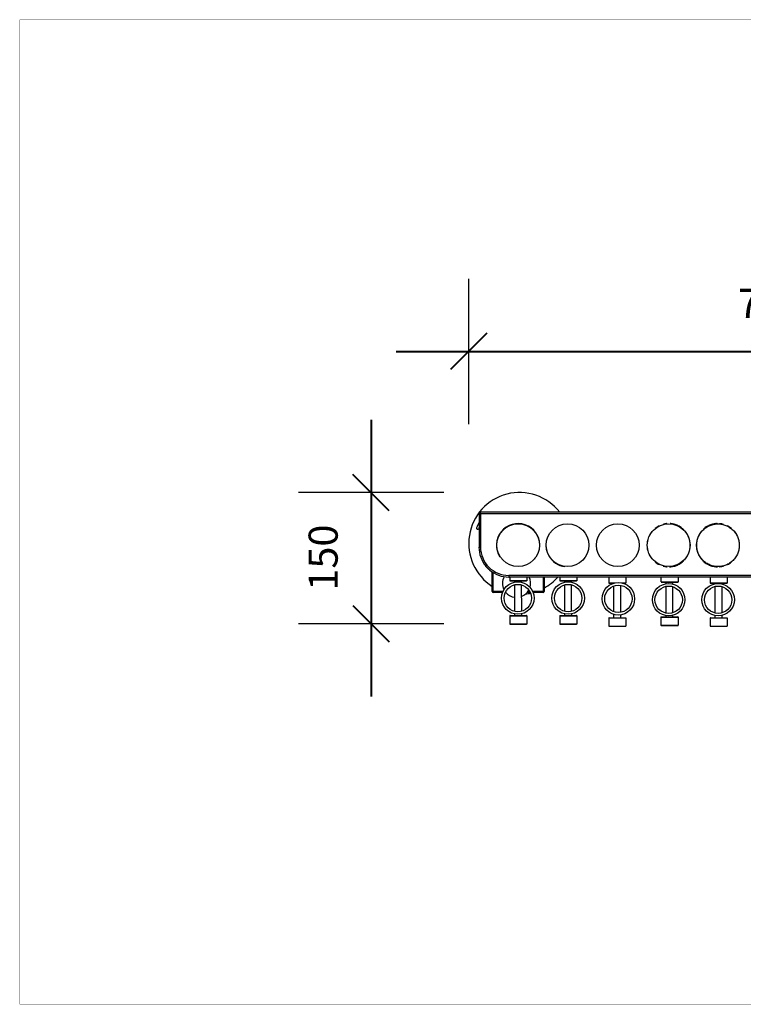
# Model space of a CAD drawing. Units: millimetres. Extents: x 180318 to 182047, y 8988 to 10139.
# Drawn here: x 180318 to 181164, y 8988 to 10139 of the extents above; entities that cross this region are included whole.
import ezdxf

# ---------------------------------------------------------------- set-up
doc = ezdxf.new("R2010")
doc.units = ezdxf.units.MM
doc.layers.add('DEFAULT', color=7, linetype='Continuous')
doc.layers.add('DiKom', color=7, linetype='Continuous')
doc.layers.add('frame', color=7, linetype='Continuous', plot=False)
doc.dimstyles.new('Qitele', dxfattribs={"dimscale": 85, "dimtxt": 4, "dimasz": 5, "dimexe": 4, "dimexo": 0, "dimgap": 3, "dimtad": 1, "dimdec": 0, "dimrnd": 10, "dimzin": 1, "dimtxsty": 'Standard', "dimblk": 'OBLIQUE', "dimcen": 5, "dimdle": 4, "dimclrd": 256, "dimclre": 256, "dimclrt": 256, "dimadec": 0, "dimazin": 0, "dimtfac": 1, "dimtdec": 0, "dimtmove": 0, "dimatfit": 3, "dimldrblk": 'OBLIQUE', "dimfxl": 6, "dimfxlon": 1, "dimlwd": 40, "dimlwe": 30, "dimarcsym": 0})

# ---------------------------------------------------------------- blocks, each defined once
blk = doc.blocks.new('_Oblique')
at = {"color": 0, "linetype": 'ByBlock', "lineweight": -2}
blk.add_line((-0.5, -0.5), (0.5, 0.5), dxfattribs=at)
blk = doc.blocks.new('*D4')
at = {"lineweight": 40, "transparency": 16777216}
blk.add_line((180729.2, 9671.6), (180729.2, 9348.1), dxfattribs=at)
at = {"lineweight": 30, "transparency": 16777216}
for p, q in [((180814.2, 9586.6), (180644.2, 9586.6)), ((180814.2, 9433.1), (180644.2, 9433.1))]:
    blk.add_line(p, q, dxfattribs=at)
at = {"layer": 'Defpoints', "color": 0, "transparency": 16777216}
for p in [(180902.8, 9586.6), (180729.2, 9433.1), (180901.3, 9433.1)]:
    blk.add_point(p, dxfattribs=at)
at = {"lineweight": 40, "transparency": 16777216, "xscale": 42.5, "yscale": 42.5, "zscale": 42.5}
for p, rotation in [((180729.2, 9586.6), 90), ((180729.2, 9433.1), 270)]:
    blk.add_blockref('_Oblique', p, dxfattribs=dict(at, rotation=rotation))
at = {"transparency": 16777216, "insert": (180677.5, 9510.5), "char_height": 34, "attachment_point": 5, "rotation": 90}
blk.add_mtext('150', dxfattribs=at)
blk = doc.blocks.new('*D5')
at = {"lineweight": 30, "transparency": 16777216}
for p, q in [((180843.3, 9666.6), (180843.3, 9836.6)), ((181550, 9666.6), (181550, 9836.6))]:
    blk.add_line(p, q, dxfattribs=at)
at = {"lineweight": 40, "transparency": 16777216}
blk.add_line((180758.3, 9751.6), (181635, 9751.6), dxfattribs=at)
at = {"layer": 'Defpoints', "color": 0, "transparency": 16777216}
for p in [(181550, 9751.6), (180843.3, 9527.1), (181550, 9527.1)]:
    blk.add_point(p, dxfattribs=at)
at = {"lineweight": 40, "transparency": 16777216, "xscale": 42.5, "yscale": 42.5, "zscale": 42.5, "rotation": 180}
blk.add_blockref('_Oblique', (180843.3, 9751.6), dxfattribs=at)
at = {"lineweight": 40, "transparency": 16777216, "xscale": 42.5, "yscale": 42.5, "zscale": 42.5}
blk.add_blockref('_Oblique', (181550, 9751.6), dxfattribs=at)
at = {"transparency": 16777216, "insert": (181196.7, 9803.4), "char_height": 34, "attachment_point": 5}
blk.add_mtext('710', dxfattribs=at)
blk = doc.blocks.new('MT-21101')
at = {"layer": 'DiKom'}
for p, q in [((180855.4, 9561.7), (180855.4, 9522.7)), ((181535.4, 9561.7), (180855.4, 9561.7)), ((180857.1, 9561.7), (180857.1, 9522.7)), ((181533.3, 9563.7), (180857.4, 9563.7)), ((180855.4, 9522.7), (180857.1, 9522.7)), ((180870.9, 9470.7), (180870.9, 9493.7)), ((180871.9, 9469.7), (180871.9, 9493)), ((181500.1, 9489.7), (180890.1, 9489.7)), ((181500.3, 9487.7), (180890.4, 9487.7)), ((180891.3, 9487.7), (180891.3, 9483.6)), ((180911.3, 9487.7), (180911.3, 9483.6)), ((180930.4, 9487.7), (180930.4, 9469.7)), ((180931.4, 9487.7), (180931.4, 9470.7)), ((180949.7, 9487.7), (180949.7, 9483.6)), ((180969.7, 9487.7), (180969.7, 9483.6)), ((181007.1, 9487.7), (181007.1, 9481)), ((181027.1, 9487.7), (181027.1, 9481)), ((181068.1, 9487.7), (181068.1, 9482)), ((181088.1, 9487.7), (181088.1, 9482)), ((181125.6, 9487.7), (181125.6, 9481)), ((181145.6, 9487.7), (181145.6, 9481)), ((180891.6, 9483.3), (180911, 9483.3)), ((180897.2, 9481.9), (180897.2, 9483.3)), ((180897.3, 9447.6), (180897.2, 9478.8)), ((180905.2, 9481.7), (180905.2, 9483.3)), ((180905.3, 9447.9), (180905.2, 9478.6)), ((180950, 9483.3), (180969.4, 9483.3)), ((180955.5, 9481.8), (180955.5, 9483.3)), ((180955.6, 9447.7), (180955.6, 9478.7)), ((180963.5, 9481.8), (180963.5, 9483.3)), ((180963.6, 9447.7), (180963.6, 9478.7)), ((181007.4, 9480.8), (181013.2, 9480.8)), ((181013, 9480.7), (181013, 9480.8)), ((181013.1, 9447.3), (181013, 9477.5)), ((181021.1, 9446.7), (181021, 9478.2)), ((181022.5, 9481), (181027.1, 9481)), ((181023.4, 9480.8), (181026.8, 9480.8)), ((181068.4, 9481.7), (181087.8, 9481.7)), ((181074, 9480), (181074, 9481.7)), ((181074.1, 9445.6), (181074, 9477)), ((181082, 9479.7), (181082, 9481.7)), ((181082.1, 9446.1), (181082, 9476.5)), ((181125.9, 9480.8), (181145.3, 9480.8)), ((181131.5, 9480), (181131.5, 9480.8)), ((181131.6, 9445.6), (181131.5, 9476.9)), ((181139.5, 9479.7), (181139.5, 9480.8)), ((181139.6, 9446), (181139.5, 9476.6)), ((180883.3, 9470.7), (180870.9, 9470.7)), ((180882.9, 9469.7), (180871.9, 9469.7)), ((180886.8, 9469.7), (180886.1, 9469.7)), ((180915.4, 9469.7), (180911.6, 9469.7)), ((180914.9, 9470.7), (180912.4, 9470.7)), ((180931.4, 9470.7), (180918.2, 9470.7)), ((180930.4, 9469.7), (180918.6, 9469.7)), ((180891.3, 9442.5), (180891.3, 9433.1)), ((180891.6, 9442.8), (180911, 9442.8)), ((180897.3, 9442.8), (180897.3, 9444.5)), ((180905.3, 9442.8), (180905.3, 9444.8)), ((180911.3, 9442.5), (180911.3, 9433.1)), ((180949.7, 9442.5), (180949.7, 9433.1)), ((180950, 9442.8), (180969.4, 9442.8)), ((180955.7, 9442.8), (180955.7, 9444.6)), ((180963.7, 9442.8), (180963.7, 9444.7)), ((180969.7, 9442.5), (180969.7, 9433.1)), ((181007.1, 9439.9), (181007.1, 9430.5)), ((181007.4, 9440.2), (181023.4, 9440.2)), ((181013.1, 9440.2), (181013.1, 9444.2)), ((181021.1, 9440.2), (181021.1, 9443.6)), ((181023.4, 9440.2), (181024, 9440.2)), ((181024, 9440.2), (181025.4, 9440.2)), ((181025.4, 9440.2), (181026.8, 9440.2)), ((181027.1, 9439.9), (181027.1, 9430.5)), ((181068.1, 9440.9), (181068.1, 9431.5)), ((181068.4, 9441.2), (181087.8, 9441.2)), ((181074.1, 9441.2), (181074.1, 9442.5)), ((181082.1, 9441.2), (181082.1, 9443)), ((181088.1, 9440.9), (181088.1, 9431.5)), ((181125.6, 9439.9), (181125.6, 9430.5)), ((181125.9, 9440.2), (181143.9, 9440.2)), ((181131.6, 9440.2), (181131.6, 9442.6)), ((181139.6, 9440.2), (181139.6, 9442.9)), ((181143.9, 9440.2), (181144, 9440.2)), ((181144, 9440.2), (181145.3, 9440.2)), ((181145.6, 9439.9), (181145.6, 9430.5)), ((180891.6, 9432.8), (180911, 9432.8)), ((180950, 9432.8), (180969.4, 9432.8)), ((181007.4, 9430.2), (181026.8, 9430.2)), ((181068.4, 9431.2), (181087.8, 9431.2)), ((181125.9, 9430.2), (181142.5, 9430.2)), ((181142.5, 9430.2), (181143.9, 9430.2)), ((181143.9, 9430.2), (181145.3, 9430.2))]:
    blk.add_line(p, q, dxfattribs=at)
for centre, radius in [((180901.1, 9525), 25), ((180958.9, 9525), 25), ((181017.7, 9525), 25), ((181077.1, 9525), 25), ((180900.7, 9463.2), 19), ((180900.7, 9463.2), 16), ((180959.5, 9463.2), 19), ((180959.5, 9463.2), 16), ((181018.3, 9462.4), 19), ((181018.3, 9462.4), 16), ((181077.1, 9461.3), 19), ((181077.1, 9461.3), 16), ((181134.9, 9461.3), 19), ((181134.9, 9461.3), 16)]:
    blk.add_circle(centre, radius, dxfattribs=at)
for centre, radius, start, end in [((180902.8, 9527.1), 59.5, 38.0331, 237.5481), ((180857.4, 9561.7), 2, 90.5889, 180), ((180853.7, 9545), 1.26, 166.1118, 333.7329), ((180902.8, 9527.1), 53.5, 152.4152, 160.0675), ((180902.8, 9527.1), 51, 158.3995, 160.0747), ((180901.1, 9525), 25.3, 0, 212.3347), ((181077.2, 9524.8), 25.4, 116.0322, 129.114), ((181077.1, 9524.8), 25.4, 95.429, 104.8277), ((181077.1, 9525), 25.3, 95.1599, 95.4039), ((181077.1, 9525), 25.3, 84.8494, 85.9552), ((181077.1, 9525), 25.3, 75.1554, 84.6053), ((181077.1, 9525), 25.3, 50.9315, 64.0188), ((181077.2, 9525), 25.2, 46.5094, 50.9703), ((181134.7, 9525), 25.2, 129.1031, 132.0335), ((181134.7, 9525), 25.3, 115.9728, 129.1392), ((181134.7, 9525), 25.3, 95.3852, 104.8355), ((181134.7, 9525), 25.3, 94.0353, 95.1412), ((181134.7, 9525), 25.2, 91.2712, 94.0592), ((181134.7, 9525), 25.3, 84.5867, 84.8307), ((181134.7, 9524.8), 25.4, 75.163, 84.5616), ((181134.6, 9524.8), 25.4, 50.957, 63.96), ((181077.2, 9524.9), 25.4, 165.1781, 175.9223), ((181077.2, 9524.9), 25.4, 140.9703, 152.6236), ((181077.1, 9525), 25.2, 39.1158, 42.0463), ((181077.1, 9525), 25.2, 25.9876, 39.1532), ((181077.1, 9525), 25.2, 4.0497, 14.5869), ((181134.7, 9525), 25.2, 165.1473, 175.9496), ((181134.7, 9525), 25.2, 140.919, 152.6519), ((181134.7, 9525), 25.2, 137.946, 140.9545), ((181134.6, 9524.9), 25.4, 26.0218, 39.0999), ((181134.6, 9524.9), 25.3, 4.0685, 14.5629), ((180890.3, 9522.7), 35, 179.989, 219.1993), ((180890.1, 9522.7), 33, 179.9933, 270.0067), ((180958.9, 9525), 25.3, 181.0735, 201.5798), ((181077.2, 9525), 25.4, 184.0784, 194.8224), ((181077.1, 9525), 25.2, 345.4131, 355.9503), ((181077.1, 9525), 25.2, 2.6998, 3.8499), ((181077.1, 9525), 25.2, 1.3499, 2.5553), ((181077.1, 9525), 25.2, 357.4447, 358.6501), ((181077.1, 9525), 25.2, 356.1501, 357.3002), ((181077.1, 9525), 25.2, 358.7281, 1.2719), ((181077.4, 9525), 25, 1.2662, 1.3449), ((181077.4, 9524.9), 25, 358.6551, 358.7338), ((181134.7, 9525), 25.2, 184.0504, 194.8527), ((181134.6, 9525), 25.3, 345.437, 355.9315), ((181134.7, 9525), 25.2, 3.8487, 4.0484), ((181134.7, 9525), 25.2, 2.5545, 2.6989), ((181134.7, 9525), 25.2, 357.3011, 357.4455), ((181134.7, 9525), 25.2, 355.9516, 356.1513), ((181134.7, 9525), 25.3, 1.2715, 1.3494), ((181134.7, 9525), 25.2, 358.6506, 358.7285), ((180901.1, 9525), 25.2, 320.4719, 322.4061), ((180958.9, 9525), 25.2, 209.2887, 262.7871), ((181077.2, 9525), 25.4, 206.0258, 219.0296), ((181077.1, 9524.9), 25.2, 317.9537, 320.8843), ((181077.1, 9525), 25.2, 320.8468, 334.0124), ((181134.7, 9525), 25.2, 205.9916, 219.081), ((181134.7, 9524.9), 25.2, 219.0446, 222.0535), ((181134.6, 9525), 25.4, 320.9001, 333.9782), ((181077.2, 9525.1), 25.4, 230.964, 243.9686), ((181077.1, 9525.1), 25.4, 255.1719, 264.5705), ((181077.1, 9525), 25.2, 264.5961, 264.8401), ((181077.1, 9525), 25.3, 274.0448, 275.1506), ((181077.1, 9525), 25.3, 275.3947, 284.8445), ((181077.1, 9525), 25.3, 295.9812, 309.0685), ((181077.2, 9524.9), 25.2, 309.0295, 313.4905), ((181134.7, 9524.9), 25.2, 227.9667, 230.9751), ((181134.7, 9525), 25.3, 230.9388, 244.0271), ((181134.7, 9525), 25.3, 255.1644, 264.6148), ((181134.7, 9525), 25.3, 264.8588, 265.9647), ((181134.7, 9524.9), 25.2, 265.9404, 268.7285), ((181134.7, 9525), 25.3, 275.1693, 275.4133), ((181134.7, 9525.1), 25.4, 275.4385, 284.8373), ((181134.6, 9525.1), 25.4, 296.04, 309.0428), ((180890.4, 9522.7), 35, 228.9394, 269.9749), ((180899.2, 9480.5), 16.5, 152.3594, 206.8441), ((180899.2, 9480.5), 16.5, 343.0895, 25.7899), ((180902.8, 9527.1), 59.5, 298.7273, 318.609), ((180891.6, 9483.6), 0.275, 187.0484, 275.6335), ((180950, 9483.6), 0.275, 187.0484, 275.6335), ((181007.4, 9481), 0.275, 187.0484, 275.6335), ((181068.4, 9482), 0.275, 187.0484, 275.6335), ((181125.9, 9481), 0.275, 187.0484, 275.6335), ((180871.9, 9470.7), 1, 180, 270), ((180899.2, 9480.5), 16.5, 218.7124, 262.9743), ((180899.2, 9480.5), 16.5, 291.247, 331.2211), ((180902.8, 9527.1), 59.5, 276.9151, 282.5028), ((180930.4, 9470.7), 1, 270, 0), ((180891.6, 9442.5), 0.3, 89.9992, 179.9992), ((180911, 9442.5), 0.3, 360, 90.0013), ((180950, 9442.5), 0.3, 89.9992, 179.9992), ((180969.4, 9442.5), 0.3, 360, 90.0013), ((181007.4, 9439.9), 0.3, 89.9992, 179.9992), ((181068.4, 9440.9), 0.3, 89.9992, 179.9992), ((181087.8, 9440.9), 0.3, 360, 90.0013), ((181125.9, 9439.9), 0.3, 89.9992, 179.9992), ((181145.3, 9439.9), 0.3, 360, 90.0013), ((180891.6, 9433.1), 0.3, 180.0008, 270.0008), ((180950, 9433.1), 0.3, 180.0008, 270.0008), ((181007.4, 9430.5), 0.3, 180.0008, 270.0008), ((181026.8, 9430.5), 0.3, 269.999, 359.9998), ((181068.4, 9431.5), 0.3, 180.0008, 270.0008), ((181087.8, 9431.5), 0.3, 269.999, 359.9998), ((181125.9, 9430.5), 0.3, 180.0008, 270.0008)]:
    blk.add_arc(centre, radius, start, end, dxfattribs=at)
for points in [[(180857.1, 9561.7), (180857.1, 9563.7), (180857.4, 9563.7)], [(180890.1, 9489.7), (180890.1, 9487.7), (180890.4, 9487.7)]]:
    blk.add_rational_spline(points, [1, 0.707106781187, 1], degree=2, dxfattribs=at)
for points in [[(181075.3, 9550.1), (181075.2, 9550.1), (181075, 9550.1), (181074.8, 9550.1)], [(181078.9, 9550.1), (181078.9, 9550.1), (181078.8, 9550.1), (181078.8, 9550.1)], [(181079.5, 9550.1), (181079.4, 9550.1), (181079.4, 9550.1), (181079.4, 9550.1)], [(181095, 9542.8), (181094.8, 9543), (181094.7, 9543.1), (181094.5, 9543.3)], [(181132.5, 9550.1), (181132.4, 9550.1), (181132.4, 9550.1), (181132.3, 9550.1)], [(181137, 9550.1), (181136.8, 9550.1), (181136.7, 9550.1), (181136.5, 9550.1)], [(181102.3, 9526.6), (181102.3, 9526.7), (181102.3, 9526.7), (181102.3, 9526.7)], [(181102.3, 9526.1), (181102.3, 9526.1), (181102.3, 9526.1), (181102.3, 9526.1)], [(181102.3, 9523.8), (181102.3, 9523.8), (181102.3, 9523.8), (181102.3, 9523.8)], [(181102.3, 9523.2), (181102.3, 9523.2), (181102.3, 9523.2), (181102.3, 9523.3)], [(181159.9, 9526.1), (181159.9, 9526.3), (181159.9, 9526.5), (181159.9, 9526.6)], [(181160, 9525.5), (181160, 9525.7), (181159.9, 9525.9), (181159.9, 9526.1)], [(181159.9, 9523.8), (181159.9, 9524), (181160, 9524.2), (181160, 9524.4)], [(181159.9, 9523.3), (181159.9, 9523.4), (181159.9, 9523.6), (181159.9, 9523.8)], [(181160, 9525), (181160, 9525.1), (181160, 9525.3), (181160, 9525.5)], [(181160, 9524.4), (181160, 9524.6), (181160, 9524.8), (181160, 9525)], [(181074.8, 9499.8), (181075, 9499.8), (181075.2, 9499.8), (181075.3, 9499.8)], [(181078.2, 9499.7), (181078.5, 9499.7), (181078.7, 9499.8), (181078.9, 9499.8)], [(181079.4, 9499.8), (181079.4, 9499.8), (181079.4, 9499.8), (181079.5, 9499.8)], [(181094.5, 9506.6), (181094.7, 9506.8), (181094.8, 9506.9), (181095, 9507.1)], [(181132.3, 9499.8), (181132.4, 9499.8), (181132.4, 9499.8), (181132.5, 9499.8)], [(181136.5, 9499.8), (181136.7, 9499.8), (181136.8, 9499.8), (181137, 9499.8)], [(180911, 9483.3), (180911, 9483.3), (180911, 9483.3), (180911, 9483.3)], [(180969.4, 9483.3), (180969.4, 9483.3), (180969.4, 9483.3), (180969.4, 9483.3)], [(181026.8, 9480.8), (181026.8, 9480.8), (181026.8, 9480.8), (181026.8, 9480.8)], [(181087.8, 9481.7), (181087.8, 9481.7), (181087.8, 9481.7), (181087.8, 9481.7)], [(181145.3, 9480.8), (181145.3, 9480.8), (181145.3, 9480.8), (181145.3, 9480.8)], [(180911, 9442.8), (180911, 9442.8), (180911, 9442.8), (180911, 9442.8)], [(180969.4, 9442.8), (180969.4, 9442.8), (180969.4, 9442.8), (180969.4, 9442.8)], [(181026.8, 9440.2), (181026.8, 9440.2), (181026.8, 9440.2), (181026.8, 9440.2)], [(181087.8, 9441.2), (181087.8, 9441.2), (181087.8, 9441.2), (181087.8, 9441.2)], [(181145.3, 9440.2), (181145.3, 9440.2), (181145.3, 9440.2), (181145.3, 9440.2)], [(180911, 9432.8), (180911, 9432.8), (180911, 9432.8), (180911, 9432.8)], [(180969.4, 9432.8), (180969.4, 9432.8), (180969.4, 9432.8), (180969.4, 9432.8)], [(181026.8, 9430.2), (181026.8, 9430.2), (181026.8, 9430.2), (181026.8, 9430.2)], [(181087.8, 9431.2), (181087.8, 9431.2), (181087.8, 9431.2), (181087.8, 9431.2)], [(181145.3, 9430.2), (181145.3, 9430.2), (181145.3, 9430.2), (181145.3, 9430.2)]]:
    blk.add_open_spline(points, degree=3, dxfattribs=at)
for points, weights, degree, knots in [([(181088.2, 9547.7), (181087.3, 9548.1), (181086.4, 9548.4), (181085, 9549), (181083.6, 9549.4)], [1, 0.999259182232, 1, 0.998250720539, 1], 2, [0, 0, 0, 1.931735, 1.931735, 4.907995, 4.907995, 4.907995]), ([(181159.7, 9525), (181159.7, 9549.9), (181134.7, 9549.9), (181109.8, 9549.9), (181109.8, 9525), (181109.8, 9500), (181134.7, 9500), (181159.7, 9500), (181159.7, 9525)], [1, 0.707106797212, 1, 0.707106797212, 1, 0.707106797212, 1, 0.707106797212, 1], 2, [0, 0, 0, 39.191769, 39.191769, 78.383537, 78.383537, 117.575306, 117.575306, 156.767074, 156.767074, 156.767074]), ([(181128.2, 9549.4), (181126.8, 9549), (181125.4, 9548.4), (181124.5, 9548.1), (181123.7, 9547.7)], [1, 0.998245907811, 1, 0.999261913467, 1], 2, [0, 0, 0, 2.980285, 2.980285, 4.908264, 4.908264, 4.908264]), ([(181101.5, 9531.3), (181101.2, 9532.8), (181100.6, 9534.2), (181100.2, 9535.1), (181099.8, 9536)], [1, 0.998115856224, 1, 0.99925762579, 1], 2, [0, 0, 0, 3.089859, 3.089859, 5.024356, 5.024356, 5.024356]), ([(181112.3, 9536.6), (181111.7, 9535.4), (181111.2, 9534.2), (181110.7, 9532.9), (181110.3, 9531.4)], [1, 0.998729390113, 1, 0.998254363887, 1], 2, [0, 0, 0, 2.534113, 2.534113, 5.506799, 5.506799, 5.506799]), ([(181109.5, 9526.7), (181109.5, 9525.8), (181109.5, 9525), (181109.5, 9524.1), (181109.5, 9523.2)], [1, 0.999368768369, 1, 0.999368769545, 1], 2, [0, 0, 0, 1.785018, 1.785018, 3.570032, 3.570032, 3.570032]), ([(181099.8, 9513.9), (181100.2, 9514.8), (181100.6, 9515.7), (181101.2, 9517.1), (181101.5, 9518.6)], [1, 0.999257635835, 1, 0.998115868313, 1], 2, [0, 0, 0, 1.934497, 1.934497, 5.024354, 5.024354, 5.024354]), ([(181110.3, 9518.5), (181110.7, 9517), (181111.2, 9515.7), (181111.6, 9514.8), (181112, 9513.9)], [1, 0.998254622834, 1, 0.999255548868, 1], 2, [0, 0, 0, 2.972685, 2.972685, 4.908989, 4.908989, 4.908989]), ([(180867.4, 9496.3), (180867.4, 9496.3), (180867.4, 9496.3), (180867.4, 9496.3), (180866.8, 9496.8), (180866.2, 9497.4), (180865.6, 9498), (180864.8, 9498.8), (180864, 9499.7), (180863.2, 9500.6)], [1, 1, 1, 1, 0.999606016398, 0.999606016398, 1, 0.999120591753, 0.999120591753, 1], 3, [4.789696, 4.789696, 4.789696, 4.789696, 4.789702, 4.789702, 4.789702, 7.175193, 7.175193, 7.175193, 10.74926, 10.74926, 10.74926, 10.74926]), ([(181083.6, 9500.5), (181085, 9500.9), (181086.4, 9501.5), (181087.3, 9501.8), (181088.2, 9502.3)], [1, 0.998250792284, 1, 0.999259225917, 1], 2, [0, 0, 0, 2.976262, 2.976262, 4.907998, 4.907998, 4.907998]), ([(181123.7, 9502.3), (181124.5, 9501.8), (181125.4, 9501.5), (181126.8, 9500.9), (181128.2, 9500.5)], [1, 0.999262025989, 1, 0.998246188452, 1], 2, [0, 0, 0, 1.927974, 1.927974, 4.90826, 4.90826, 4.90826]), ([(180891.3, 9483.6), (180891.3, 9483.6), (180891.3, 9483.6), (180891.3, 9483.6), (180901.3, 9483.6), (180911.3, 9483.6), (180911.3, 9483.6)], [0.982266230892, 0.990847086912, 1, 0.707106781187, 1, 0.707106781187, 1], 2, [29.996543, 29.996543, 29.996543, 30.472679, 30.472679, 45.709018, 45.709018, 60.945358, 60.945358, 60.945358]), ([(180949.7, 9483.6), (180949.7, 9483.6), (180949.7, 9483.6), (180949.7, 9483.6), (180959.7, 9483.6), (180969.7, 9483.6), (180969.7, 9483.6)], [0.982266230892, 0.990847086912, 1, 0.707106781187, 1, 0.707106781187, 1], 2, [29.996543, 29.996543, 29.996543, 30.472679, 30.472679, 45.709018, 45.709018, 60.945358, 60.945358, 60.945358]), ([(181007.1, 9481), (181007.1, 9481), (181007.1, 9481), (181007.1, 9481), (181014.2, 9481)], [0.982266230892, 0.990847086912, 1, 0.765461276555, 0.90654349113], 2, [29.996543, 29.996543, 29.996543, 30.472679, 30.472679, 42.673411, 42.673411, 42.673411]), ([(181068.2, 9482), (181068.1, 9482), (181068.1, 9482), (181068.1, 9482), (181078.1, 9482), (181088.1, 9482), (181088.1, 9482)], [0.982266230892, 0.990847086912, 1, 0.707106781187, 1, 0.707106781187, 1], 2, [29.996543, 29.996543, 29.996543, 30.472679, 30.472679, 45.709018, 45.709018, 60.945358, 60.945358, 60.945358]), ([(181125.6, 9481), (181125.6, 9481), (181125.6, 9481), (181125.6, 9481), (181135.6, 9481), (181145.6, 9481), (181145.6, 9481)], [0.982266230892, 0.990847086912, 1, 0.707106781187, 1, 0.707106781187, 1], 2, [29.996543, 29.996543, 29.996543, 30.472679, 30.472679, 45.709018, 45.709018, 60.945358, 60.945358, 60.945358]), ([(180891.3, 9442.5), (180891.3, 9442.5), (180891.3, 9442.5), (180891.3, 9442.5), (180901.3, 9442.5), (180911.3, 9442.5), (180911.3, 9442.5)], [0.982266230892, 0.990847086912, 1, 0.707106781187, 1, 0.707106781187, 1], 2, [29.996543, 29.996543, 29.996543, 30.472679, 30.472679, 45.709018, 45.709018, 60.945358, 60.945358, 60.945358]), ([(180949.7, 9442.5), (180949.7, 9442.5), (180949.7, 9442.5), (180949.7, 9442.5), (180959.7, 9442.5), (180969.7, 9442.5), (180969.7, 9442.5)], [0.982266230892, 0.990847086912, 1, 0.707106781187, 1, 0.707106781187, 1], 2, [29.996543, 29.996543, 29.996543, 30.472679, 30.472679, 45.709018, 45.709018, 60.945358, 60.945358, 60.945358]), ([(181007.1, 9439.9), (181007.1, 9439.9), (181007.1, 9439.9), (181007.1, 9439.9), (181017.1, 9439.9), (181027.1, 9439.9), (181027.1, 9439.9)], [0.982266230892, 0.990847086912, 1, 0.707106781187, 1, 0.707106781187, 1], 2, [29.996543, 29.996543, 29.996543, 30.472679, 30.472679, 45.709018, 45.709018, 60.945358, 60.945358, 60.945358]), ([(181068.2, 9440.9), (181068.1, 9440.9), (181068.1, 9440.9), (181068.1, 9440.9), (181078.1, 9440.9), (181088.1, 9440.9), (181088.1, 9440.9)], [0.982266230892, 0.990847086912, 1, 0.707106781187, 1, 0.707106781187, 1], 2, [29.996543, 29.996543, 29.996543, 30.472679, 30.472679, 45.709018, 45.709018, 60.945358, 60.945358, 60.945358]), ([(181125.6, 9439.9), (181125.6, 9439.9), (181125.6, 9439.9), (181125.6, 9439.9), (181135.6, 9439.9), (181145.6, 9439.9), (181145.6, 9439.9)], [0.982266230892, 0.990847086912, 1, 0.707106781187, 1, 0.707106781187, 1], 2, [29.996543, 29.996543, 29.996543, 30.472679, 30.472679, 45.709018, 45.709018, 60.945358, 60.945358, 60.945358]), ([(180891.3, 9433.1), (180891.3, 9433.1), (180891.3, 9433.1), (180891.3, 9433.1), (180901.3, 9433.1), (180911.3, 9433.1), (180911.3, 9433.1)], [0.982266230892, 0.990847086912, 1, 0.707106781187, 1, 0.707106781187, 1], 2, [29.996543, 29.996543, 29.996543, 30.472679, 30.472679, 45.709018, 45.709018, 60.945358, 60.945358, 60.945358]), ([(180949.7, 9433.1), (180949.7, 9433.1), (180949.7, 9433.1), (180949.7, 9433.1), (180959.7, 9433.1), (180969.7, 9433.1), (180969.7, 9433.1)], [0.982266230892, 0.990847086912, 1, 0.707106781187, 1, 0.707106781187, 1], 2, [29.996543, 29.996543, 29.996543, 30.472679, 30.472679, 45.709018, 45.709018, 60.945358, 60.945358, 60.945358]), ([(181007.1, 9430.5), (181007.1, 9430.5), (181007.1, 9430.5), (181007.1, 9430.5), (181017.1, 9430.5), (181027.1, 9430.5), (181027.1, 9430.5)], [0.982266230892, 0.990847086912, 1, 0.707106781187, 1, 0.707106781187, 1], 2, [29.996543, 29.996543, 29.996543, 30.472679, 30.472679, 45.709018, 45.709018, 60.945358, 60.945358, 60.945358]), ([(181068.2, 9431.5), (181068.1, 9431.5), (181068.1, 9431.5), (181068.1, 9431.5), (181078.1, 9431.5), (181088.1, 9431.5), (181088.1, 9431.5)], [0.982266230892, 0.990847086912, 1, 0.707106781187, 1, 0.707106781187, 1], 2, [29.996543, 29.996543, 29.996543, 30.472679, 30.472679, 45.709018, 45.709018, 60.945358, 60.945358, 60.945358]), ([(181125.6, 9430.5), (181125.6, 9430.5), (181125.6, 9430.5), (181125.6, 9430.5), (181135.6, 9430.5), (181145.6, 9430.5), (181145.6, 9430.5)], [0.982266230892, 0.990847086912, 1, 0.707106781187, 1, 0.707106781494, 0.999999999385], 2, [29.996543, 29.996543, 29.996543, 30.472679, 30.472679, 45.709018, 45.709018, 60.945358, 60.945358, 60.945358])]:
    blk.add_rational_spline(points, weights, degree=degree, knots=knots, dxfattribs=at)
for points, knots in [([(180911.3, 9483.6), (180911.3, 9483.5), (180911.3, 9483.4), (180911.2, 9483.4), (180911.1, 9483.4), (180911.1, 9483.3), (180911, 9483.3), (180911, 9483.3)], [0, 0, 0, 0, 0.2163918, 0.2163918, 0.3413794, 0.3413794, 0.4323339, 0.4323339, 0.4323339, 0.4323339]), ([(180969.7, 9483.6), (180969.7, 9483.6), (180969.7, 9483.5), (180969.7, 9483.5), (180969.6, 9483.4), (180969.5, 9483.3), (180969.4, 9483.3)], [0, 0, 0, 0, 0.0499243, 0.0988304, 0.1977271, 0.4253977, 0.4253977, 0.4253977, 0.4253977]), ([(181027.1, 9481), (181027.1, 9480.9), (181027.1, 9480.9), (181027, 9480.8), (181027, 9480.8), (181026.9, 9480.8), (181026.8, 9480.8), (181026.8, 9480.8)], [0, 0, 0, 0, 0.2163918, 0.2163918, 0.3413794, 0.3413794, 0.4323339, 0.4323339, 0.4323339, 0.4323339]), ([(181088.1, 9482), (181088.1, 9481.9), (181088.1, 9481.8), (181088, 9481.8), (181088, 9481.7), (181087.9, 9481.7), (181087.9, 9481.7), (181087.8, 9481.7)], [0, 0, 0, 0, 0.2163918, 0.2163918, 0.3413794, 0.3413794, 0.4323339, 0.4323339, 0.4323339, 0.4323339]), ([(181145.6, 9481), (181145.6, 9480.9), (181145.6, 9480.9), (181145.5, 9480.8), (181145.5, 9480.8), (181145.4, 9480.8), (181145.4, 9480.8), (181145.3, 9480.8)], [0, 0, 0, 0, 0.2163918, 0.2163918, 0.3413794, 0.3413794, 0.4323339, 0.4323339, 0.4323339, 0.4323339]), ([(181026.8, 9440.2), (181026.8, 9440.2), (181026.9, 9440.2), (181027, 9440.2), (181027, 9440.2), (181027.1, 9440.1), (181027.1, 9440), (181027.1, 9439.9)], [0, 0, 0, 0, 0.0897338, 0.0897338, 0.2210456, 0.2210456, 0.4772422, 0.4772422, 0.4772422, 0.4772422]), ([(180911.3, 9433.1), (180911.3, 9433), (180911.3, 9433), (180911.2, 9432.9), (180911.1, 9432.8), (180911.1, 9432.8), (180911, 9432.8), (180911, 9432.8)], [0, 0, 0, 0, 0.2561965, 0.2561965, 0.3875084, 0.3875084, 0.4772422, 0.4772422, 0.4772422, 0.4772422]), ([(180969.7, 9433.1), (180969.7, 9433), (180969.7, 9433), (180969.6, 9432.9), (180969.5, 9432.8), (180969.5, 9432.8), (180969.4, 9432.8), (180969.4, 9432.8)], [0, 0, 0, 0, 0.2561965, 0.2561965, 0.3875084, 0.3875084, 0.4772422, 0.4772422, 0.4772422, 0.4772422]), ([(181145.6, 9430.5), (181145.6, 9430.5), (181145.6, 9430.4), (181145.5, 9430.3), (181145.5, 9430.3), (181145.4, 9430.2), (181145.4, 9430.2), (181145.3, 9430.2)], [0, 0, 0, 0, 0.2561965, 0.2561965, 0.3875084, 0.3875084, 0.4772422, 0.4772422, 0.4772422, 0.4772422])]:
    blk.add_open_spline(points, degree=3, knots=knots, dxfattribs=at)

msp = doc.modelspace()

# ---------------------------------------------------------------- linework, layer by layer
at = {"layer": 'frame', "const_width": 0.271}
msp.add_lwpolyline([(180318.4, 10139.2), (182046.4, 10139.2), (182046.4, 8988.4), (180318.4, 8988.4)], close=True, dxfattribs=at)

# ---------------------------------------------------------------- block references
at = {"layer": 'DEFAULT'}
msp.add_blockref('MT-21101', (0, 0), dxfattribs=at)

# ---------------------------------------------------------------- dimensions: what is measured, and where the dimension line sits
dim = msp.add_linear_dim(base=(181550, 9751.6), p1=(180843.3, 9527.1), p2=(181550, 9527.1), dimstyle='Qitele', override={"dimtxt": 0.4, "dimasz": 0.5, "dimexe": 1, "dimgap": 0.4, "dimdle": 1, "dimfxl": 1})
dim.commit()
dim.dimension.update_dxf_attribs({"geometry": '*D5', "text_midpoint": (181196.7, 9803.4)})
dim = msp.add_linear_dim(base=(180729.2195, 9433.1117), p1=(180902.7811, 9586.5612), p2=(180901.2954, 9433.1117), angle=90, dimstyle='Qitele', override={"dimtxt": 0.4, "dimasz": 0.5, "dimexe": 1, "dimgap": 0.4, "dimdle": 1, "dimfxl": 1})
dim.commit()
dim.dimension.update_dxf_attribs({"geometry": '*D4', "text_midpoint": (180729.2195, 9510.545), "dimtype": 160})

doc.saveas('drawing.dxf')
